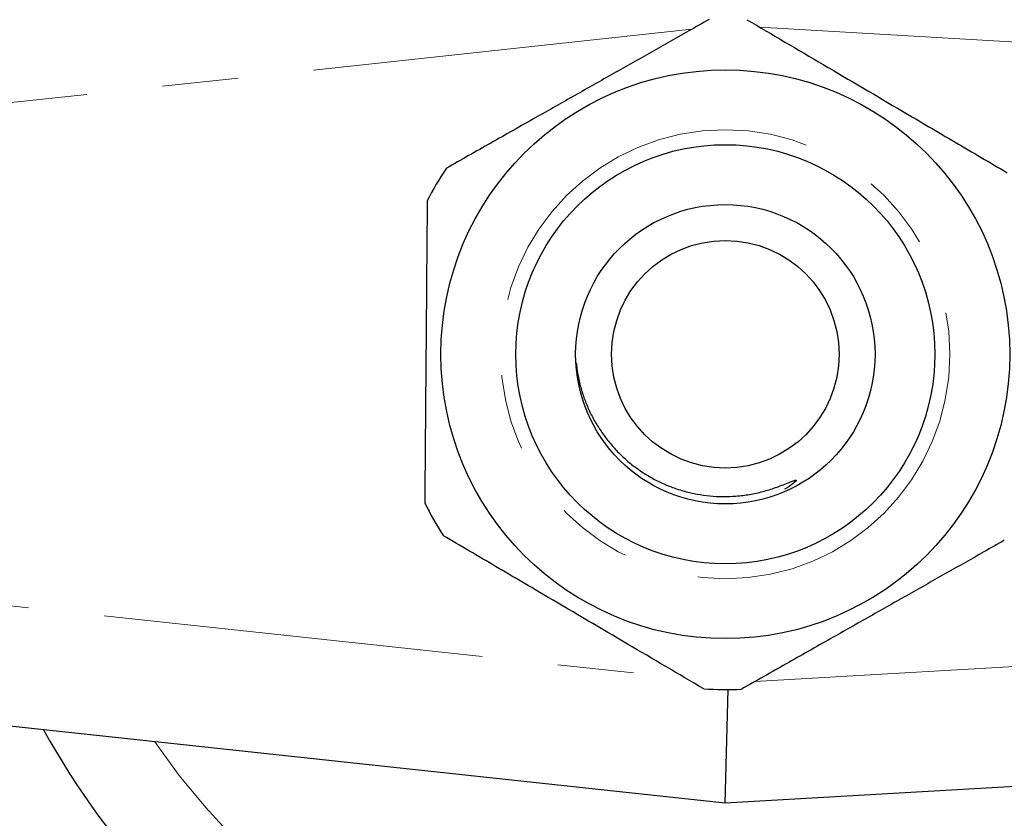
# Model space of a CAD drawing. Units: millimetres. Extents: x 132 to 275, y 91 to 276.
# Drawn here: x 177 to 194, y 103 to 116 of the extents above; entities that cross this region are included whole.
import ezdxf

# ---------------------------------------------------------------- set-up
doc = ezdxf.new("R2010")
doc.units = ezdxf.units.MM
doc.linetypes.add('PHANTOM', pattern=[12.7, 6.35, -1.27, 1.27, -1.27, 1.27, -1.27])

msp = doc.modelspace()

# ---------------------------------------------------------------- linework, layer by layer
at = {"color": 8, "linetype": 'PHANTOM', "lineweight": 18}
for p, q in [((188.518, 116.118), (166.08, 113.701)), ((232.08, 113.693), (189.654, 116.153)), ((166.08, 107.679), (188.43, 105.272)), ((189.572, 105.222), (232.08, 107.687))]:
    msp.add_line(p, q, dxfattribs=at)
at = {"color": 7, "linetype": 'Continuous', "lineweight": 25}
for p, q in [((189.08, 103.19), (165.866, 105.69)), ((232.196, 105.69), (189.08, 103.19)), ((189.08, 103.19), (189.127, 105.09))]:
    msp.add_line(p, q, dxfattribs=at)
for radius in [4.75, 3.5, 2.5, 1.9]:
    msp.add_circle((189.08, 110.69), radius, dxfattribs=at)
at = {"color": 8, "linetype": 'PHANTOM', "lineweight": 18}
msp.add_circle((189.08, 110.69), 3.75, dxfattribs=at)
at = {"color": 7, "linetype": 'Continuous', "lineweight": 25}
for radius, start, end in [(5.6, 146.2988, 152.7678), (5.6, 206.2988, 212.7678), (5.6, 266.2988, 272.7678), (13, 208.8554, 328.1519)]:
    msp.add_arc((189.08, 110.69), radius, start, end, dxfattribs=at)
at = {"color": 8, "linetype": 'PHANTOM', "lineweight": 18}
msp.add_arc((189.08, 110.69), 11.518, 214.2016, 322.7706, dxfattribs=at)
at = {"color": 7, "linetype": 'Continuous', "lineweight": 25}
for points, knots in [([(188.81, 116.283), (188.697, 116.219), (188.379, 116.039), (187.847, 115.738), (187.211, 115.378), (186.565, 115.011), (185.879, 114.623), (185.16, 114.216), (184.668, 113.937), (184.422, 113.797)], [0, 0, 0, 0, 0.078901, 0.221641, 0.36509, 0.511189, 0.658364, 0.828578, 1, 1, 1, 1]), ([(189.442, 116.278), (189.864, 116.03), (190.718, 115.528), (191.894, 114.836), (192.923, 114.23), (193.5, 113.891), (193.789, 113.721)], [0, 0, 0, 0, 0.2947, 0.596246, 0.797057, 1, 1, 1, 1]), ([(184.101, 113.253), (184.097, 112.763), (184.089, 111.772), (184.078, 110.408), (184.068, 109.214), (184.063, 108.545), (184.06, 108.209)], [0, 0, 0, 0, 0.2947, 0.596246, 0.797057, 1, 1, 1, 1]), ([(186.591, 110.545), (186.592, 110.534), (186.597, 110.451), (186.625, 110.297), (186.676, 110.089), (186.744, 109.89), (186.828, 109.699), (186.93, 109.514), (187.046, 109.339), (187.175, 109.175), (187.317, 109.023), (187.473, 108.881), (187.64, 108.754), (187.817, 108.641), (188.003, 108.544), (188.198, 108.463), (188.401, 108.398), (188.609, 108.351), (188.822, 108.321), (189.039, 108.31), (189.26, 108.318), (189.484, 108.346), (189.705, 108.394), (189.92, 108.46), (190.085, 108.524), (190.189, 108.567), (190.228, 108.581), (190.244, 108.586), (190.253, 108.587), (190.259, 108.588), (190.263, 108.587), (190.265, 108.586), (190.266, 108.585), (190.266, 108.583), (190.265, 108.579), (190.256, 108.565), (190.226, 108.538), (190.176, 108.502), (190.12, 108.463), (190.083, 108.443), (190.068, 108.435)], [0, 0, 0, 0, 0.006521, 0.0486, 0.091011, 0.130905, 0.171081, 0.212142, 0.253504, 0.293351, 0.333465, 0.374434, 0.415709, 0.455758, 0.496092, 0.537325, 0.578867, 0.619886, 0.661207, 0.70348, 0.746082, 0.790021, 0.834307, 0.877473, 0.920877, 0.936905, 0.943248, 0.945314, 0.94689, 0.948524, 0.949094, 0.949668, 0.950102, 0.950534, 0.95127, 0.953185, 0.960557, 0.975147, 0.989846, 1, 1, 1, 1]), ([(188.719, 105.102), (188.297, 105.35), (187.443, 105.852), (186.267, 106.544), (185.238, 107.15), (184.661, 107.489), (184.372, 107.659)], [0, 0, 0, 0, 0.2947, 0.596246, 0.797057, 1, 1, 1, 1]), ([(193.739, 107.583), (193.626, 107.519), (193.308, 107.338), (192.777, 107.037), (192.141, 106.677), (191.494, 106.311), (190.808, 105.922), (190.09, 105.515), (189.598, 105.236), (189.351, 105.097)], [0, 0, 0, 0, 0.078901, 0.221641, 0.36509, 0.511189, 0.658364, 0.828578, 1, 1, 1, 1])]:
    msp.add_open_spline(points, degree=3, knots=knots, dxfattribs=at)

doc.saveas('drawing.dxf')
